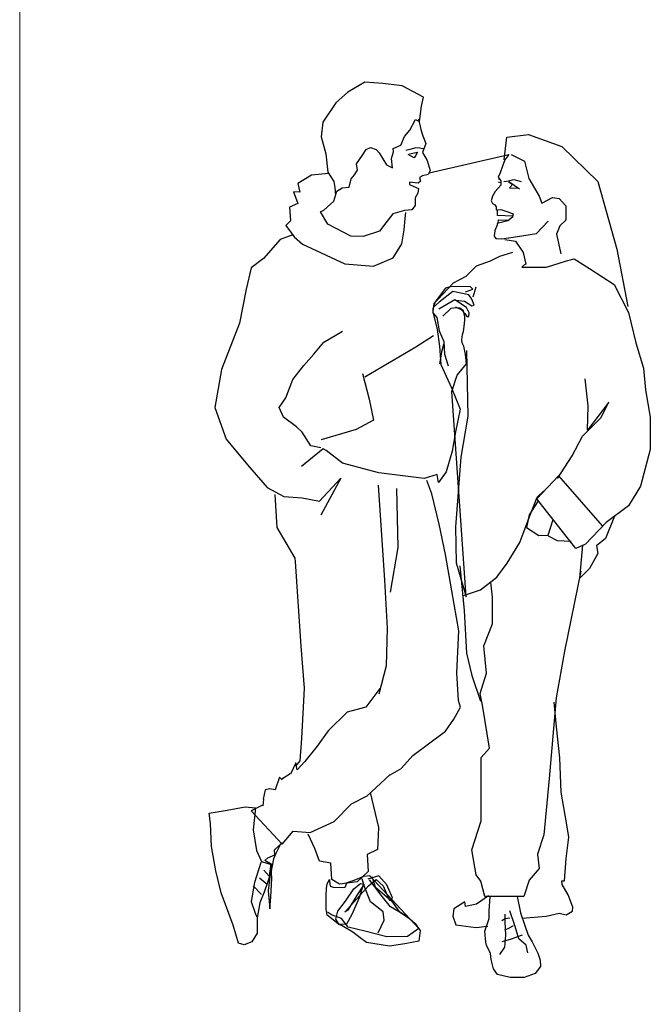
# Model space of a CAD drawing. Units: inches. Extents: x 102552 to 136388, y 50890 to 76267.
# Drawn here: x 126847 to 128098, y 68303 to 70258 of the extents above; entities that cross this region are included whole.
import ezdxf

# ---------------------------------------------------------------- set-up
doc = ezdxf.new("R2010")
doc.units = ezdxf.units.IN
doc.header["$MEASUREMENT"] = 0
doc.layers.add('0.NETTHAY', color=4, linetype='Continuous', lineweight=9)
doc.layers.add('0.VATDUNG', color=21, linetype='Continuous')

# ---------------------------------------------------------------- blocks, each defined once
blk = doc.blocks.new('7646')
at = {"layer": '0.VATDUNG'}
for p, q in [((-164134.9, 170528.2), (-164168.6, 170508.5)), ((-164099, 170525.5), (-164134.9, 170528.2)), ((-164060.6, 170520.6), (-164099, 170525.5)), ((-164018.7, 170498.6), (-164060.6, 170520.6)), ((-164168.6, 170508.5), (-164192.3, 170487.3)), ((-164022.3, 170480.5), (-164018.7, 170498.6)), ((-164192.3, 170487.3), (-164218, 170449)), ((-164026.5, 170449.8), (-164022.3, 170480.5)), ((-164218, 170449), (-164221.9, 170419.7)), ((-164045.8, 170433.1), (-164034.5, 170453.9)), ((-164034.5, 170453.9), (-164026.5, 170449.8)), ((-164028.2, 170454.7), (-164023.9, 170434.1)), ((-164221.9, 170419.7), (-164212.1, 170386)), ((-164063.7, 170402.9), (-164056.5, 170420.3)), ((-164056.5, 170420.3), (-164045.8, 170433.1)), ((-164023.9, 170434.1), (-164019.7, 170421.5)), ((-164019.7, 170421.5), (-164013.8, 170406.2)), ((-163858.4, 170373.7), (-163853.4, 170418.7)), ((-163853.4, 170418.7), (-163810.2, 170424.4)), ((-163810.2, 170424.4), (-163744, 170400.7)), ((-164132.1, 170394.5), (-164123.9, 170398.7)), ((-164123.9, 170398.7), (-164112.7, 170394.3)), ((-164078.5, 170396.6), (-164063.7, 170402.9)), ((-164033.5, 170397.8), (-164045.9, 170394.8)), ((-164025.7, 170397), (-164033.5, 170397.8)), ((-164013.8, 170406.2), (-164020.3, 170388.8)), ((-163744, 170400.7), (-163672.8, 170330.7)), ((-164212.1, 170386), (-164208.1, 170349.7)), ((-164151.2, 170366.2), (-164139.8, 170383.3)), ((-164139.8, 170383.3), (-164132.1, 170394.5)), ((-164112.7, 170394.3), (-164106.5, 170387.7)), ((-164106.5, 170387.7), (-164091.8, 170364.3)), ((-164082, 170376.4), (-164078, 170390)), ((-164078, 170390), (-164078.5, 170396.6)), ((-164045.9, 170394.8), (-164053.3, 170392.3)), ((-164037.1, 170377.9), (-164048.7, 170384.9)), ((-164046.3, 170385.8), (-164030.2, 170389.5)), ((-164034.7, 170382.1), (-164037.1, 170377.9)), ((-164030.2, 170389.5), (-164034.7, 170382.1)), ((-164017.5, 170395.4), (-164025.7, 170397)), ((-164020.3, 170388.8), (-164011.5, 170372.9)), ((-164007.5, 170348.1), (-163849.5, 170384.9)), ((-163849.5, 170384.9), (-163857.1, 170374.2)), ((-163844.5, 170384.5), (-163818, 170371.2)), ((-164149.5, 170353.5), (-164151.2, 170366.2)), ((-164091.8, 170364.3), (-164079.9, 170358.2)), ((-164079.9, 170358.2), (-164082, 170376.4)), ((-164011.5, 170372.9), (-164005.1, 170353.1)), ((-163862, 170361.3), (-163866.5, 170348)), ((-163857.1, 170374.2), (-163862, 170361.3)), ((-163818, 170371.2), (-163809.8, 170337)), ((-164240.6, 170343.7), (-164267.7, 170327.3)), ((-164206.2, 170346.7), (-164240.6, 170343.7)), ((-164208.1, 170349.7), (-164196.4, 170330.9)), ((-164161.8, 170336.1), (-164155.6, 170344.4)), ((-164155.6, 170344.4), (-164149.5, 170353.5)), ((-164020.7, 170342.3), (-164026.4, 170338.9)), ((-164026.4, 170338.9), (-164024.7, 170331.5)), ((-164009.2, 170345.2), (-164020.7, 170342.3)), ((-164005.1, 170353.1), (-164009.2, 170345.2)), ((-163866.5, 170348), (-163870.5, 170339.7)), ((-163870.5, 170339.7), (-163865, 170332.4)), ((-163867.5, 170334), (-163868.9, 170338.9)), ((-164267.7, 170327.3), (-164263.9, 170310)), ((-164196.4, 170330.9), (-164194.7, 170318.9)), ((-164180.2, 170318.6), (-164166.2, 170319.6)), ((-164166.2, 170319.6), (-164161.8, 170336.1)), ((-164046.2, 170329.7), (-164046.1, 170324.7)), ((-164029.3, 170327.7), (-164046.2, 170329.7)), ((-164046.1, 170324.7), (-164033.3, 170319)), ((-164024.7, 170331.5), (-164029.3, 170327.7)), ((-163865.4, 170323.8), (-163876.4, 170310.8)), ((-163865, 170328.2), (-163870, 170329.5)), ((-163865, 170332.4), (-163865.4, 170323.8)), ((-163859.3, 170330.8), (-163849, 170332.5)), ((-163849, 170332.5), (-163839.1, 170335.1)), ((-163849, 170330.5), (-163842.4, 170326)), ((-163827.8, 170315.8), (-163849, 170330.5)), ((-163844.8, 170321.8), (-163848.1, 170318.5)), ((-163842.4, 170326), (-163844.8, 170321.8)), ((-163839.1, 170335.1), (-163825.1, 170331.1)), ((-163809.8, 170337), (-163789.4, 170301.7)), ((-163672.8, 170330.7), (-163634.9, 170196.9)), ((-164263.9, 170310), (-164276.3, 170310.4)), ((-164276.3, 170310.4), (-164268.2, 170287.4)), ((-164196.4, 170292.1), (-164190.8, 170311.5)), ((-164194.7, 170318.9), (-164193.2, 170304)), ((-164190.8, 170311.5), (-164180.2, 170318.6)), ((-164029.9, 170307.5), (-164034.8, 170298.4)), ((-164033.3, 170319), (-164028.7, 170317)), ((-164028.7, 170317), (-164029.9, 170307.5)), ((-163881.8, 170301.7), (-163884.2, 170292.6)), ((-163876.4, 170310.8), (-163881.8, 170301.7)), ((-163848.1, 170318.5), (-163831.1, 170317.8)), ((-163789.4, 170301.7), (-163783.8, 170287.7)), ((-164268.2, 170287.4), (-164284.3, 170280.2)), ((-164284.3, 170280.2), (-164282.7, 170252.6)), ((-164216.1, 170274.1), (-164196.4, 170292.1)), ((-164035, 170283.1), (-164042, 170274.4)), ((-164034.8, 170298.4), (-164035, 170283.1)), ((-163884.2, 170292.6), (-163882, 170287.3)), ((-163882, 170287.3), (-163877, 170284.9)), ((-163877, 170284.9), (-163874.2, 170280.8)), ((-163874.2, 170280.8), (-163874.1, 170277.5)), ((-163783.8, 170287.7), (-163762.9, 170299.4)), ((-163762.9, 170299.4), (-163749.3, 170297.5)), ((-163749.3, 170297.5), (-163735.9, 170282.8)), ((-163735.9, 170282.8), (-163736.5, 170254.3)), ((-164222.7, 170270.8), (-164216.1, 170274.1)), ((-164208.4, 170246.2), (-164222.7, 170270.8)), ((-164079.1, 170267), (-164093.3, 170249.2)), ((-164056.4, 170273.5), (-164079.1, 170267)), ((-164042, 170274.4), (-164056.4, 170273.5)), ((-164055.1, 170257.8), (-164053.5, 170269.7)), ((-163874.1, 170277.5), (-163874.1, 170274.5)), ((-163874.1, 170274.5), (-163865, 170275.1)), ((-163871.5, 170263.8), (-163871.6, 170274.7)), ((-163841.8, 170262.1), (-163871.5, 170263.8)), ((-163865, 170275.1), (-163851, 170270.6)), ((-163851, 170270.6), (-163840.6, 170266.6)), ((-163840.6, 170266.6), (-163841.8, 170260.4)), ((-164282.7, 170252.6), (-164291.7, 170243.8)), ((-164291.7, 170243.8), (-164275.5, 170221.3)), ((-164162.9, 170222.3), (-164208.4, 170246.2)), ((-164093.3, 170249.2), (-164106, 170232.6)), ((-164056.9, 170235.1), (-164055.1, 170257.8)), ((-163872.5, 170244.5), (-163877.1, 170233.7)), ((-163872.2, 170247.7), (-163872.5, 170244.5)), ((-163864.8, 170249.5), (-163872.2, 170247.7)), ((-163870.5, 170248.1), (-163869.5, 170255)), ((-163869.5, 170255), (-163850, 170253.9)), ((-163851.2, 170252.9), (-163864.8, 170249.5)), ((-163841.8, 170260.4), (-163851.2, 170252.9)), ((-163794.5, 170227.8), (-163771.1, 170252)), ((-163748, 170243.1), (-163754.4, 170226.5)), ((-163736.5, 170254.3), (-163748, 170243.1)), ((-164278.1, 170224.9), (-164302.7, 170216.1)), ((-164138.5, 170221.6), (-164162.9, 170222.3)), ((-164106, 170232.6), (-164138.5, 170221.6)), ((-164061.6, 170207.3), (-164056.9, 170235.1)), ((-163877.1, 170233.7), (-163878.6, 170222.2)), ((-163878.6, 170222.2), (-163874.8, 170217.6)), ((-163862.9, 170217.4), (-163831.9, 170221.8)), ((-163831.9, 170221.8), (-163794.5, 170227.8)), ((-163754.4, 170226.5), (-163745.9, 170187.4)), ((-164302.7, 170216.1), (-164335.7, 170177.8)), ((-164275.5, 170221.3), (-164258.9, 170206.5)), ((-164258.9, 170206.5), (-164174.8, 170167.2)), ((-164078.7, 170179.6), (-164061.6, 170207.3)), ((-163874.8, 170217.6), (-163862.9, 170217.4)), ((-163857.5, 170216.1), (-163836, 170212.2)), ((-163836, 170212.2), (-163820.6, 170190)), ((-163842, 170189.9), (-163867.5, 170182.2)), ((-163820.6, 170190), (-163815.8, 170167)), ((-163634.9, 170196.9), (-163613, 170082.9)), ((-164335.7, 170177.8), (-164360.8, 170159.4)), ((-164174.8, 170167.2), (-164117.8, 170163.1)), ((-164117.8, 170163.1), (-164078.7, 170179.6)), ((-163914.4, 170162.8), (-163934.5, 170142.4)), ((-163886.4, 170173), (-163914.4, 170162.8)), ((-163867.5, 170182.2), (-163886.4, 170173)), ((-163820.4, 170164.5), (-163823.6, 170161.1)), ((-163815.8, 170167), (-163820.4, 170164.5)), ((-163774.5, 170161.1), (-163735, 170173.8)), ((-163735, 170173.8), (-163719.4, 170177.7)), ((-163719.4, 170177.7), (-163689.2, 170158.1)), ((-164360.8, 170159.4), (-164370.7, 170116.9)), ((-163823.6, 170161.1), (-163774.5, 170161.1)), ((-163689.2, 170158.1), (-163640.1, 170126.7)), ((-163959.5, 170129), (-163989.7, 170097.4)), ((-163934.5, 170142.4), (-163959.5, 170129)), ((-163640.1, 170126.7), (-163612.1, 170070.9)), ((-164370.7, 170116.9), (-164383.8, 170049.5)), ((-163974.7, 170119), (-163995.5, 170092)), ((-163960.6, 170112.5), (-163987.7, 170091.3)), ((-163964, 170122.4), (-163974.7, 170119)), ((-163925.3, 170121.9), (-163964, 170122.4)), ((-163928.8, 170105.8), (-163960.6, 170112.5)), ((-163935.4, 170111.9), (-163920.6, 170117.4)), ((-163922.6, 170097.6), (-163928.8, 170105.8)), ((-163920.6, 170117.4), (-163925.3, 170121.9)), ((-163914.9, 170121.1), (-163920.5, 170101.3)), ((-163998.4, 170088.7), (-164000.3, 170072.2)), ((-163995.5, 170092), (-163999.9, 170077.5)), ((-163987.7, 170091.3), (-163999.1, 170080.5)), ((-163989.7, 170097.4), (-163998.4, 170088.7)), ((-163956.4, 170096), (-163987.9, 170077.6)), ((-163933.2, 170081), (-163956.4, 170096)), ((-163953.9, 170095.7), (-163936.9, 170093.4)), ((-163936.9, 170093.4), (-163922.8, 170084.4)), ((-163922.8, 170084.4), (-163917.9, 170085.6)), ((-163917.9, 170085.6), (-163922.6, 170097.6)), ((-164000.3, 170072.2), (-163991.7, 170037.2)), ((-163999.9, 170077.5), (-163999.9, 170070.1)), ((-163999.9, 170070.1), (-163991.9, 170060.7)), ((-163964.5, 170078.6), (-163980.4, 170063.6)), ((-163953.8, 170080.4), (-163964.5, 170078.6)), ((-163955, 170082), (-163943.8, 170076.8)), ((-163946.3, 170079.3), (-163953.8, 170080.4)), ((-163939.2, 170074.4), (-163946.3, 170079.3)), ((-163943.8, 170076.8), (-163936.7, 170069)), ((-163936.6, 170062), (-163939.2, 170074.4)), ((-163936.7, 170069), (-163932.5, 170063.2)), ((-163928.1, 170070.3), (-163933.2, 170081)), ((-163928.4, 170062.9), (-163928.1, 170070.3)), ((-163612.1, 170070.9), (-163597, 170010.4)), ((-164383.8, 170049.5), (-164419.3, 169957.6)), ((-163991.9, 170060.7), (-163987.2, 170034.7)), ((-163937.8, 170043.4), (-163936.6, 170055.8)), ((-163936.6, 170055.8), (-163936.6, 170062)), ((-163932.5, 170063.2), (-163928.4, 170062.9)), ((-164216.3, 170012.2), (-164179.1, 170033.6)), ((-163991.7, 170037.2), (-163986.5, 170003.8)), ((-163987.2, 170034.7), (-163978.3, 170013)), ((-163942.5, 170016.9), (-163941, 170027.3)), ((-163941, 170027.3), (-163938.9, 170033.5)), ((-163938.9, 170033.5), (-163937.8, 170043.4)), ((-164235.9, 169988.5), (-164216.3, 170012.2)), ((-164033.5, 170003), (-163999, 170025.5)), ((-163979.1, 170007.2), (-163983.1, 169992.3)), ((-163978.3, 170013), (-163976.9, 169988.3)), ((-163942, 170010.8), (-163942.5, 170016.9)), ((-163938.6, 170004.3), (-163942, 170010.8)), ((-163597, 170010.4), (-163582.2, 169960.6)), ((-164256, 169965.6), (-164235.9, 169988.5)), ((-164135.3, 169943.1), (-164033.5, 170003)), ((-163983.1, 169992.3), (-163987, 169969.1)), ((-163986.5, 170003.8), (-163984.2, 169967.5)), ((-163976.9, 169988.3), (-163969.7, 169965.1)), ((-163935.2, 169987.3), (-163938.6, 170004.3)), ((-163933, 169968.7), (-163935.2, 169987.3)), ((-163933.3, 169995.6), (-163930.9, 169865.3)), ((-163984.2, 169967.5), (-163962.7, 169921.1)), ((-163951.8, 169946.3), (-163933, 169968.7)), ((-164419.3, 169957.6), (-164432.7, 169882)), ((-164278.1, 169938.2), (-164256, 169965.6)), ((-164139.9, 169949.6), (-164126.7, 169899.1)), ((-163582.2, 169960.6), (-163578.1, 169917.7)), ((-164291.8, 169901.8), (-164278.1, 169938.2)), ((-163962.6, 169914), (-163951.8, 169946.3)), ((-163691.8, 169885.4), (-163697.6, 169939.4)), ((-163962.7, 169921.1), (-163945.5, 169878.7)), ((-163933.6, 169506.7), (-163962.6, 169914)), ((-163578.1, 169917.7), (-163568.6, 169863.4)), ((-164304.8, 169882.3), (-164291.8, 169901.8)), ((-164126.7, 169899.1), (-164117.7, 169857.1)), ((-163651, 169892.7), (-163693, 169837.6)), ((-163666.7, 169862.1), (-163651, 169892.7)), ((-164432.7, 169882), (-164409.9, 169819.5)), ((-164296.4, 169863), (-164304.8, 169882.3)), ((-163945.5, 169878.7), (-163955.3, 169834.1)), ((-163693, 169837.6), (-163691.8, 169885.4)), ((-164270.7, 169844.2), (-164296.4, 169863)), ((-164117.7, 169857.1), (-164152.2, 169838.6)), ((-163930.9, 169865.3), (-163944.7, 169783.8)), ((-163702.8, 169825.1), (-163666.7, 169862.1)), ((-163568.6, 169863.4), (-163568.9, 169798.6)), ((-164259, 169833.1), (-164270.7, 169844.2)), ((-164241.8, 169806.5), (-164259, 169833.1)), ((-164152.2, 169838.6), (-164221.8, 169818.3)), ((-163955.3, 169834.1), (-163961.6, 169795.7)), ((-164409.9, 169819.5), (-164367.7, 169768.7)), ((-163723.5, 169786.2), (-163702.8, 169825.1)), ((-164217.5, 169800.5), (-164260.9, 169765.1)), ((-164222.5, 169802.1), (-164241.8, 169806.5)), ((-164211.7, 169797.2), (-164217.5, 169800.5)), ((-164179.3, 169771.6), (-164211.7, 169797.2)), ((-163961.6, 169795.7), (-163973.6, 169754.4)), ((-163568.9, 169798.6), (-163588, 169726.2)), ((-163944.7, 169783.8), (-163955.4, 169645.5)), ((-163752.5, 169741.4), (-163723.5, 169786.2)), ((-164367.7, 169768.7), (-164329, 169723.7)), ((-164106.9, 169752.4), (-164179.3, 169771.6)), ((-164017.3, 169741.6), (-164106.9, 169752.4)), ((-163973.6, 169754.4), (-163988.8, 169733.1)), ((-164224.9, 169696.5), (-164182.4, 169741.9)), ((-164182.4, 169741.9), (-164222.2, 169668.8)), ((-163991.4, 169749.6), (-164017.3, 169741.6)), ((-164001.8, 169710.8), (-164011.9, 169737.5)), ((-163988.8, 169733.1), (-163991.4, 169749.6)), ((-163793.7, 169701.3), (-163750.4, 169746.7)), ((-163750.4, 169746.7), (-163664.1, 169647.1)), ((-164329, 169723.7), (-164295.4, 169705.3)), ((-164108.7, 169728.3), (-164096, 169539.2)), ((-164072.4, 169721.7), (-164069.7, 169604.1)), ((-163792.9, 169704.3), (-163779.5, 169716.8)), ((-163588, 169726.2), (-163612.1, 169686.8)), ((-164313.3, 169709.8), (-164309.4, 169644.2)), ((-164295.4, 169705.3), (-164259.1, 169703.2)), ((-164259.1, 169703.2), (-164224.9, 169696.5)), ((-163987.3, 169650.7), (-164001.8, 169710.8)), ((-163810.7, 169658.3), (-163792.9, 169704.3)), ((-163790.8, 169696.9), (-163808.8, 169669)), ((-163716.6, 169602.6), (-163793.7, 169701.3)), ((-163612.1, 169686.8), (-163656.4, 169653.8)), ((-163827.3, 169614.1), (-163810.7, 169658.3)), ((-163808.8, 169669), (-163814.3, 169643.9)), ((-163771.3, 169628.9), (-163761.3, 169659.9)), ((-163639.3, 169666.6), (-163657.3, 169622.1)), ((-164309.4, 169644.2), (-164273.8, 169583.4)), ((-163975.2, 169590.5), (-163987.3, 169650.7)), ((-163955.4, 169645.5), (-163953.6, 169573.7)), ((-163814.3, 169643.9), (-163789.8, 169628.4)), ((-163656.4, 169653.8), (-163697.3, 169611)), ((-163789.8, 169628.4), (-163771.3, 169628.9)), ((-163771, 169627.8), (-163753.3, 169618)), ((-163753.3, 169618), (-163725.9, 169616.7)), ((-163657.3, 169622.1), (-163675.4, 169607.4)), ((-164069.7, 169604.1), (-164084.6, 169515.4)), ((-163852.8, 169573), (-163827.3, 169614.1)), ((-163697.3, 169611), (-163716.6, 169602.6)), ((-163708.2, 169543.3), (-163702.3, 169608.8)), ((-163675.4, 169607.4), (-163672.8, 169592.6)), ((-164273.8, 169583.4), (-164272.9, 169576.8)), ((-164272.9, 169576.8), (-164262, 169408.2)), ((-163962.6, 169518.4), (-163975.2, 169590.5)), ((-163672.8, 169592.6), (-163689.4, 169562.8)), ((-163953.6, 169573.7), (-163933.6, 169506.7)), ((-163946.5, 169567.7), (-163938, 169479)), ((-163873.2, 169545.6), (-163852.8, 169573)), ((-163706.7, 169557.7), (-163738.8, 169398.6)), ((-163689.4, 169562.8), (-163708.2, 169543.3)), ((-164096, 169539.2), (-164090.6, 169443.9)), ((-163905.7, 169520.5), (-163873.2, 169545.6)), ((-163948.7, 169438.9), (-163962.6, 169518.4)), ((-163941, 169508.3), (-163905.7, 169520.5)), ((-163881.6, 169505.9), (-163885.2, 169535.6)), ((-163882, 169453.1), (-163881.6, 169505.9)), ((-163938, 169479), (-163933.5, 169394.4)), ((-164090.6, 169443.9), (-164092.5, 169369.6)), ((-163899, 169409.2), (-163882, 169453.1)), ((-163952.6, 169355.5), (-163948.7, 169438.9)), ((-164262, 169408.2), (-164255.1, 169325.4)), ((-163893.9, 169354.8), (-163899, 169409.2)), ((-163933.5, 169394.4), (-163922.9, 169350.5)), ((-163738.8, 169398.6), (-163755.4, 169305.7)), ((-164092.5, 169369.6), (-164107.3, 169313)), ((-163949.2, 169300.7), (-163952.6, 169355.5)), ((-163922.9, 169350.5), (-163905.8, 169299.5)), ((-163905.9, 169314.7), (-163893.9, 169354.8)), ((-164255.1, 169325.4), (-164260.8, 169225.4)), ((-164105.3, 169324.5), (-164132.7, 169287.2)), ((-163901.3, 169291.6), (-163905.9, 169314.7)), ((-163755.4, 169305.7), (-163769.2, 169145.9)), ((-164132.7, 169287.2), (-164169.7, 169277.4)), ((-163958.4, 169263.5), (-163945.4, 169287.1)), ((-163945.4, 169287.1), (-163949.2, 169300.7)), ((-163887.7, 169206.3), (-163901.3, 169291.6)), ((-163754.4, 169248.6), (-163759, 169297.4)), ((-164169.7, 169277.4), (-164207.8, 169240.3)), ((-163975.1, 169239.8), (-163958.4, 169263.5)), ((-163747.8, 169186.8), (-163754.4, 169248.6)), ((-164260.8, 169225.4), (-164264.2, 169180.5)), ((-164207.8, 169240.3), (-164229.4, 169210)), ((-164039.8, 169191.4), (-163975.1, 169239.8)), ((-164229.4, 169210), (-164254.3, 169179.2)), ((-163904, 169187.6), (-163887.7, 169206.3)), ((-164061.9, 169166.3), (-164039.8, 169191.4)), ((-163904, 169126.6), (-163904, 169187.6)), ((-163745.5, 169118.9), (-163747.8, 169186.8)), ((-164272, 169177.1), (-164282.2, 169154.3)), ((-164264.2, 169180.5), (-164272.8, 169170.5)), ((-164269.4, 169163.1), (-164272, 169177.1)), ((-164254.3, 169179.2), (-164269.4, 169163.1)), ((-164085, 169152.9), (-164061.7, 169166.4)), ((-164304.4, 169148.3), (-164313.2, 169123.1)), ((-164298.9, 169143.4), (-164304.4, 169148.3)), ((-164282.9, 169154.8), (-164299.4, 169144.1)), ((-164084.5, 169153.9), (-164130.7, 169110.6)), ((-163769.2, 169145.9), (-163779.8, 169033.6)), ((-164333, 169123.3), (-164336.5, 169104.8)), ((-164323.2, 169125), (-164333, 169123.3)), ((-164313.2, 169123.1), (-164323.2, 169125)), ((-164130.7, 169110.6), (-164161.9, 169094.9)), ((-164124.6, 169117.7), (-164107.6, 169048.5)), ((-163904.3, 169061.8), (-163904, 169126.6)), ((-163734.7, 169057.9), (-163745.5, 169118.9)), ((-164408.2, 169083.1), (-164372.4, 169089.2)), ((-164372.4, 169089.2), (-164352.1, 169087.3)), ((-164336.4, 169093.6), (-164360.7, 169081.8)), ((-164336.3, 169104.4), (-164337.2, 169091.7)), ((-164195.9, 169060.1), (-164161.2, 169095.5)), ((-164444, 169076.7), (-164408.2, 169083.1)), ((-164441, 169056.1), (-164444, 169076.7)), ((-164360.7, 169081.8), (-164298.7, 169015.2)), ((-164352.1, 169087.3), (-164356.3, 169043.6)), ((-164439.3, 169010.7), (-164441, 169056.1)), ((-164243.6, 169038.3), (-164195.9, 169060.1)), ((-164107.6, 169048.5), (-164109.7, 169004.8)), ((-163922.4, 169004.2), (-163904.3, 169061.8)), ((-163729.9, 169029.4), (-163734.7, 169057.9)), ((-164356.3, 169043.6), (-164349.7, 169003.1)), ((-164298.7, 169015.2), (-164277.4, 169041.3)), ((-164277.4, 169041.3), (-164243.6, 169038.3)), ((-164233.9, 169007), (-164247.3, 169035.4)), ((-163779.8, 169033.6), (-163792.7, 168995.4)), ((-163735.4, 168986.8), (-163729.9, 169029.4)), ((-164430.7, 168962.5), (-164439.3, 169010.7)), ((-164313.9, 169003.9), (-164299.2, 169018)), ((-164301.6, 169016.8), (-164312.2, 168995.6)), ((-164349.7, 169003.1), (-164340.1, 168980.9)), ((-164327.3, 168988.1), (-164313.3, 168994)), ((-164312.2, 168995.6), (-164316.2, 168986)), ((-164313.3, 168994), (-164313.9, 169003.9)), ((-164225, 168981.9), (-164233.9, 169007)), ((-164109.7, 169004.8), (-164130.2, 168995)), ((-164130.2, 168995), (-164128.6, 168960.9)), ((-163914.1, 168954.8), (-163922.4, 169004.2)), ((-163792.7, 168995.4), (-163789.2, 168967.4)), ((-164341.1, 168979.2), (-164353.7, 168939.4)), ((-164340.1, 168980.9), (-164318.9, 168974.1)), ((-164333.5, 168983.1), (-164327.3, 168988.1)), ((-164318.9, 168974.1), (-164333.5, 168983.1)), ((-164320.7, 168973.4), (-164326.6, 168922.9)), ((-164321.7, 168977.3), (-164324.6, 168952)), ((-164316.2, 168986), (-164321.8, 168958.4)), ((-164319.8, 168948.2), (-164321.7, 168977.3)), ((-164202.7, 168977.9), (-164225, 168981.9)), ((-164200.7, 168945.4), (-164202.7, 168977.9)), ((-163738.6, 168942.7), (-163735.4, 168986.8)), ((-164420.1, 168918.8), (-164430.7, 168962.5)), ((-164324.6, 168952), (-164335.3, 168963.7)), ((-164321.8, 168958.4), (-164335, 168919.9)), ((-164156.2, 168943.7), (-164136.8, 168952.1)), ((-164128.6, 168960.9), (-164150, 168940.9)), ((-164136.8, 168952.1), (-164125.7, 168953.5)), ((-164107.1, 168952.3), (-164129.3, 168945.6)), ((-164125.7, 168953.5), (-164027.9, 168847.9)), ((-164121.1, 168951), (-164114.3, 168930.5)), ((-164091.3, 168934.8), (-164107.1, 168952.3)), ((-163904.9, 168942.1), (-163914.1, 168954.8)), ((-163789.2, 168967.4), (-163809.2, 168943.8)), ((-164353.7, 168939.4), (-164360.5, 168901.6)), ((-164340.1, 168915.2), (-164356.6, 168932.6)), ((-164328.5, 168935.5), (-164344, 168948.2)), ((-164321.7, 168910.3), (-164319.8, 168948.2)), ((-164211, 168927.5), (-164209.4, 168936.3)), ((-164209.4, 168936.3), (-164205.3, 168945.4)), ((-164205.3, 168945.4), (-164204.8, 168942.1)), ((-164204.8, 168942.1), (-164203.6, 168932.2)), ((-164203.6, 168932.2), (-164198.1, 168930.1)), ((-164185.5, 168936), (-164200.7, 168945.4)), ((-164150, 168940.9), (-164185.5, 168936)), ((-164174.6, 168880.5), (-164127.6, 168932.8)), ((-164173.9, 168930.3), (-164170.2, 168939.1)), ((-164170.2, 168939.1), (-164156.2, 168943.7)), ((-164156.9, 168926.8), (-164143.7, 168937.2)), ((-164136.3, 168936.1), (-164151.8, 168912.8)), ((-164137.5, 168936.9), (-164146, 168908.8)), ((-164143.7, 168937.2), (-164136.3, 168936.1)), ((-164136.6, 168932.8), (-164140.1, 168946.8)), ((-164124, 168900.7), (-164136.6, 168932.8)), ((-164127.6, 168932.8), (-164112.8, 168945.3)), ((-164102.7, 168914.4), (-164126, 168944.8)), ((-164112.8, 168945.3), (-164098.3, 168932.6)), ((-164098.3, 168932.6), (-164086.1, 168903.5)), ((-164080, 168908.9), (-164091.3, 168934.8)), ((-163897.2, 168911.7), (-163904.9, 168942.1)), ((-163809.2, 168943.8), (-163819.2, 168911.5)), ((-163744.1, 168942.7), (-163738.6, 168942.7)), ((-163743.5, 168935.3), (-163744.1, 168942.7)), ((-163731.4, 168914.7), (-163743.5, 168935.3)), ((-164395.9, 168854.7), (-164420.1, 168918.8)), ((-164335, 168919.9), (-164343.5, 168898.8)), ((-164326.6, 168922.9), (-164323.6, 168887)), ((-164211.8, 168886.3), (-164211.7, 168914)), ((-164211.7, 168914), (-164211, 168927.5)), ((-164198.1, 168930.1), (-164179.6, 168929.1)), ((-164179.6, 168929.1), (-164173.9, 168930.3)), ((-164173.6, 168902.3), (-164156.9, 168926.8)), ((-164151.8, 168912.8), (-164168.9, 168884.6)), ((-164114.3, 168930.5), (-164081.9, 168903.1)), ((-164084.3, 168891.1), (-164102.7, 168914.4)), ((-163889.8, 168912.6), (-163913.2, 168896.2)), ((-163819.2, 168911.5), (-163897.2, 168911.7)), ((-163888.3, 168882.4), (-163886.4, 168911.7)), ((-163722.2, 168890.4), (-163731.4, 168914.7)), ((-164360.5, 168901.6), (-164351.8, 168876.4)), ((-164343.5, 168898.8), (-164348.6, 168869.1)), ((-164323.6, 168887), (-164321.7, 168910.3)), ((-164188.6, 168882.4), (-164173.6, 168902.3)), ((-164146, 168908.8), (-164160.5, 168875.6)), ((-164098.7, 168881.1), (-164124, 168900.7)), ((-164086.1, 168903.5), (-164080, 168908.9)), ((-164081.9, 168903.1), (-164067.7, 168882.6)), ((-163936.7, 168901), (-163958.5, 168886.8)), ((-163935.5, 168891.9), (-163936.7, 168901)), ((-163913.2, 168896.2), (-163935.5, 168891.9)), ((-163832.5, 168911.6), (-163826, 168879.3)), ((-164351.8, 168876.4), (-164348.9, 168870.5)), ((-164209.7, 168874.4), (-164211.8, 168886.3)), ((-164201.4, 168867.9), (-164209.7, 168874.4)), ((-164201.4, 168875.3), (-164209.3, 168880.2)), ((-164181.1, 168867.6), (-164201.4, 168875.3)), ((-164192.6, 168866.3), (-164188.6, 168882.4)), ((-164168.9, 168884.6), (-164174.6, 168880.5)), ((-164160.5, 168875.6), (-164171.6, 168856.6)), ((-164096.9, 168864.2), (-164098.7, 168881.1)), ((-164068.2, 168881.7), (-164084.3, 168891.1)), ((-164046.2, 168867.1), (-164068.2, 168881.7)), ((-164067.7, 168882.6), (-164050.8, 168872)), ((-163958.5, 168886.8), (-163960.1, 168872.7)), ((-163960.1, 168872.7), (-163954.5, 168855.5)), ((-163888.6, 168868), (-163888.3, 168882.4)), ((-163856.4, 168862.1), (-163856.5, 168876.1)), ((-163836.5, 168852), (-163847.5, 168882.8)), ((-163826, 168879.3), (-163817.5, 168853.8)), ((-163822.5, 168868.7), (-163775.2, 168872.7)), ((-163775.2, 168872.7), (-163749.6, 168878.3)), ((-163749.6, 168878.3), (-163735.2, 168875.1)), ((-163735.2, 168875.1), (-163722.9, 168882.6)), ((-163722.9, 168882.6), (-163722.2, 168890.4)), ((-164385.3, 168818.8), (-164395.9, 168854.7)), ((-164348.6, 168869.1), (-164348.8, 168838.9)), ((-164187.3, 168856.4), (-164201.4, 168867.9)), ((-164185.6, 168855.6), (-164192.6, 168866.3)), ((-164180.2, 168853.2), (-164187.3, 168856.4)), ((-164171.6, 168856.6), (-164185.6, 168855.6)), ((-164168.2, 168850.8), (-164181.1, 168867.6)), ((-164159.1, 168840.5), (-164180.2, 168853.2)), ((-164108.6, 168839.3), (-164096.9, 168864.2)), ((-164050.8, 168872), (-164035.4, 168858.1)), ((-164035.4, 168858.1), (-164025, 168844.1)), ((-163954.5, 168855.5), (-163924.4, 168851.2)), ((-163896.6, 168842.8), (-163888.6, 168868)), ((-163863.4, 168864.1), (-163856.8, 168867.5)), ((-163856.8, 168867.5), (-163847.4, 168869.2)), ((-163854.9, 168834.5), (-163856.4, 168862.1)), ((-163850.8, 168847.7), (-163839.8, 168854)), ((-163817.5, 168853.8), (-163810.8, 168834.9)), ((-164348.8, 168838.9), (-164359.4, 168821.2)), ((-164135, 168842.4), (-164168.2, 168850.8)), ((-164144, 168829.6), (-164159.1, 168840.5)), ((-164091.2, 168831.2), (-164135, 168842.4)), ((-164027.9, 168847.9), (-164050, 168832)), ((-164025, 168844.1), (-164028.1, 168823.1)), ((-163924.4, 168851.2), (-163913.2, 168849.7)), ((-163913.2, 168849.7), (-163898.4, 168851.8)), ((-163898.4, 168851.8), (-163891, 168852.7)), ((-163895.2, 168821), (-163896.6, 168842.8)), ((-163857.4, 168845.2), (-163850.8, 168847.7)), ((-163857.1, 168810.6), (-163854.9, 168834.5)), ((-163845.7, 168826.7), (-163822.3, 168835.6)), ((-163829.7, 168827.6), (-163836.5, 168852)), ((-163810.8, 168834.9), (-163803.3, 168821.7)), ((-164374.5, 168815.3), (-164385.3, 168818.8)), ((-164359.4, 168821.2), (-164374.5, 168815.3)), ((-164131.6, 168820.1), (-164144, 168829.6)), ((-164086.1, 168813.1), (-164131.6, 168820.1)), ((-164050, 168832), (-164091.2, 168831.2)), ((-164055.6, 168817.5), (-164086.1, 168813.1)), ((-164028.1, 168823.1), (-164055.6, 168817.5)), ((-163893.9, 168814.7), (-163895.2, 168821)), ((-163885.5, 168798.3), (-163893.9, 168814.7)), ((-163862.2, 168822.1), (-163845.7, 168826.7)), ((-163815.1, 168815), (-163829.7, 168827.6)), ((-163811.7, 168799.4), (-163815.1, 168815)), ((-163803.3, 168821.7), (-163791.5, 168799.1)), ((-163884.6, 168786.4), (-163885.5, 168798.3)), ((-163867.4, 168796.5), (-163857.1, 168810.6)), ((-163791.5, 168799.1), (-163787.3, 168784.8)), ((-163879.9, 168767.8), (-163884.6, 168786.4)), ((-163787.3, 168784.8), (-163786.7, 168772.4)), ((-163871.5, 168756.7), (-163879.9, 168767.8)), ((-163846.4, 168750.8), (-163871.5, 168756.7)), ((-163797.3, 168758.6), (-163818.7, 168750.6)), ((-163786.7, 168772.4), (-163797.3, 168758.6)), ((-163818.7, 168750.6), (-163846.4, 168750.8))]:
    blk.add_line(p, q, dxfattribs=at)

msp = doc.modelspace()

# ---------------------------------------------------------------- linework, layer by layer
at = {"layer": '0.NETTHAY'}
msp.add_line((126846.7, 75580.1), (126846.7, 56465.5), dxfattribs=at)

# ---------------------------------------------------------------- block references
at = {"layer": '0.VATDUNG'}
msp.add_blockref('7646', (291666.4, -100394.4), dxfattribs=at)

doc.saveas('drawing.dxf')
